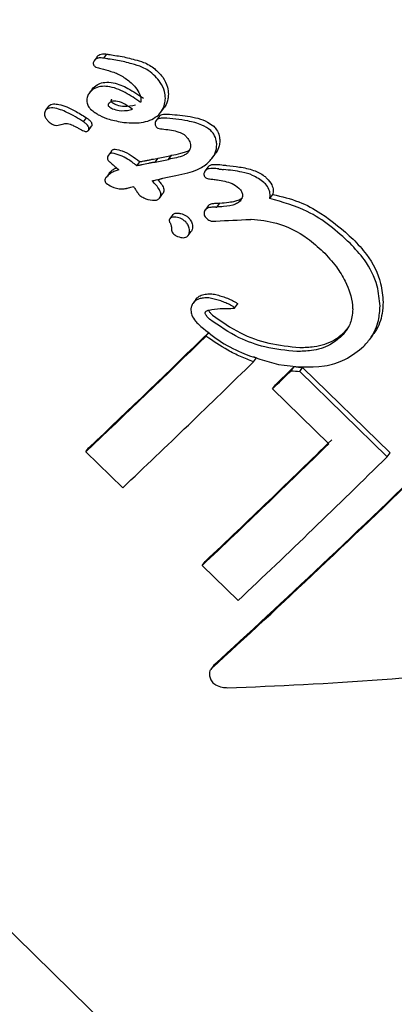
# Model space of a CAD drawing. Units: millimetres. Extents: x 401 to 1095, y 448 to 940.
# Drawn here: x 897 to 898, y 657 to 658 of the extents above; entities that cross this region are included whole.
import ezdxf

# ---------------------------------------------------------------- set-up
doc = ezdxf.new("R2010")
doc.units = ezdxf.units.MM
doc.header["$LTSCALE"] = 75
doc.layers.add('GRIS', color=8, linetype='Continuous')
doc.styles.add('SLDTEXTSTYLE0', font='TXT', dxfattribs={"width": 0.75})
doc.dimstyles.new('SLDDIMSTYLE3', dxfattribs={"dimtxt": 11.90625, "dimasz": 6, "dimexe": 0, "dimexo": 0.0625, "dimgap": 2.976562, "dimtad": 2, "dimdec": 0, "dimlfac": 1.333333, "dimrnd": 1e-09, "dimzin": 12, "dimdsep": 46, "dimtxsty": 'SLDTEXTSTYLE0', "dimblk1": 'DOT', "dimblk2": 'DOT', "dimsah": 1, "dimcen": 0.09, "dimse1": 1, "dimse2": 1, "dimadec": 0, "dimazin": 3, "dimtfac": 1, "dimtdec": 0, "dimtofl": 0, "dimtmove": 0, "dimatfit": 3, "dimldrblk": 'DOT', "dimfxl": 0, "dimfrac": 2, "dimtolj": 1, "dimtzin": 12, "dimarcsym": 0})

# ---------------------------------------------------------------- blocks, each defined once
blk = doc.blocks.new('_Dot')
at = {"color": 0, "linetype": 'ByBlock', "lineweight": -2}
blk.add_line((-0.5, 0), (-1, 0), dxfattribs=at)
at = {"color": 0, "linetype": 'ByBlock', "const_width": 0.5}
blk.add_lwpolyline([(-0.25, 0, 1), (0.25, 0, 1)], format="xyb", close=True, dxfattribs=at)
blk = doc.blocks.new('_D_8')
at = {"layer": 'GRIS', "color": 7}
blk.add_line((942.279, 924.0575), (535.3988, 924.0575), dxfattribs=at)
at = {"layer": 'GRIS', "color": 7, "xscale": 6, "yscale": 6, "rotation": 180.0000000000002}
blk.add_blockref('_Dot', (535.3988, 924.0575, 6.1125), dxfattribs=at)
at = {"layer": 'GRIS', "color": 7, "xscale": 6, "yscale": 6}
blk.add_blockref('_Dot', (942.279, 924.0575, 6.1125), dxfattribs=at)
at = {"layer": 'GRIS', "color": 7, "insert": (725.6428, 939.4055), "char_height": 11.90625, "attachment_point": 1, "style": 'SLDTEXTSTYLE0'}
blk.add_mtext('543', dxfattribs=at)

msp = doc.modelspace()

# ---------------------------------------------------------------- linework, layer by layer
at = {"color": 7, "linetype": 'Continuous', "lineweight": 25}
for p, q in [((895.5169, 658.4364), (898.36, 655.6554)), ((897.4372, 657.7254), (897.4335, 657.7204)), ((897.4454, 657.7236), (897.4491, 657.7286)), ((897.4454, 657.7236), (897.4455, 657.7235)), ((897.4784, 657.6938), (897.4787, 657.6935)), ((897.431, 657.6859), (897.4274, 657.681)), ((897.4311, 657.6859), (897.4325, 657.6876)), ((897.378, 657.6651), (897.3744, 657.6602)), ((897.5126, 657.6528), (897.509, 657.6478)), ((897.5127, 657.6527), (897.5134, 657.6536)), ((897.5147, 657.6579), (897.5184, 657.6629)), ((897.393, 657.6428), (897.3934, 657.643)), ((897.4205, 657.6463), (897.4241, 657.6512)), ((897.4267, 657.6358), (897.4303, 657.6407)), ((897.4545, 657.6105), (897.4508, 657.6055)), ((897.5238, 657.6004), (897.5274, 657.6054)), ((897.5241, 657.6005), (897.5277, 657.6055)), ((897.5274, 657.6054), (897.5277, 657.6055)), ((897.577, 657.602), (897.5807, 657.607)), ((897.4854, 657.5927), (897.4851, 657.593)), ((897.4854, 657.5927), (897.489, 657.5976)), ((897.4887, 657.5979), (897.489, 657.5976)), ((897.5078, 657.597), (897.5115, 657.6019)), ((897.5238, 657.6004), (897.5241, 657.6005)), ((897.4517, 657.5834), (897.448, 657.5785)), ((897.5719, 657.591), (897.5682, 657.586)), ((897.5719, 657.591), (897.573, 657.5923)), ((897.5132, 657.5537), (897.5168, 657.5586)), ((897.6471, 657.5528), (897.6508, 657.5578)), ((897.5721, 657.5438), (897.5729, 657.5447)), ((897.5826, 657.5424), (897.5863, 657.5474)), ((897.5291, 657.5333), (897.5254, 657.5283)), ((897.5721, 657.5438), (897.5685, 657.5388)), ((897.6239, 657.5275), (897.6245, 657.5278)), ((897.5478, 657.5078), (897.5514, 657.5127)), ((897.5572, 657.4302), (897.5536, 657.4253)), ((897.5573, 657.4301), (897.5588, 657.4319)), ((897.6041, 657.4196), (897.6077, 657.4245)), ((897.5695, 657.3854), (897.5732, 657.3903)), ((897.7378, 657.3901), (897.7426, 657.396)), ((897.7682, 657.381), (897.7718, 657.386)), ((897.6272, 657.3608), (897.6309, 657.3592)), ((897.6273, 657.3543), (897.6309, 657.3592)), ((897.673, 657.3434), (897.6766, 657.3483)), ((897.6834, 657.3425), (897.687, 657.3474)), ((897.7896, 657.2386), (897.6834, 657.3425)), ((897.687, 657.3474), (897.7932, 657.2435)), ((897.6505, 657.3213), (897.6541, 657.3262)), ((897.6505, 657.3213), (897.7187, 657.2546)), ((897.4235, 657.2448), (897.4271, 657.2498)), ((897.4235, 657.2448), (897.4683, 657.201)), ((897.7896, 657.2386), (897.7932, 657.2435)), ((897.565, 657.1064), (897.5686, 657.1114)), ((897.565, 657.1064), (897.6086, 657.0638)), ((897.5789, 656.985), (897.5752, 656.9799)), ((897.579, 656.9849), (897.5798, 656.986))]:
    msp.add_line(p, q, dxfattribs=at)
at = {"color": 7, "linetype": 'Continuous', "lineweight": 25, "flags": 128}
msp.add_lwpolyline([(897.6541, 657.3262), (897.6569, 657.329), (897.6597, 657.3317), (897.6625, 657.3345), (897.6653, 657.3372), (897.6681, 657.34), (897.6709, 657.3428), (897.6738, 657.3455), (897.6766, 657.3483)], dxfattribs=at)
at = {"color": 7, "linetype": 'Continuous', "lineweight": 25}
for centre, radius, start, end in [((888.6959, 666.4688), 12.6975, 313.44344, 314.35789), ((888.8624, 666.2864), 12.4516, 313.43637, 314.36915), ((888.7855, 666.3696), 12.6275, 313.44106, 314.44325), ((886.831, 668.3739), 15.4668, 314.38945, 314.50609), ((889.0384, 666.1214), 12.4075, 313.43292, 314.41867), ((889.0124, 666.1397), 12.4397, 313.43434, 314.41777), ((888.6279, 666.542), 13.0572, 313.45611, 314.56048)]:
    msp.add_arc(centre, radius, start, end, dxfattribs=at)
for centre, major_axis, ratio, start_param, end_param in [((897.5623, 657.9045), (1.1936, 0.286), 0.231183, 4.614549, 4.627902), ((897.5623, 657.9045), (1.2107, 0.2901), 0.231183, 4.612138, 4.625298), ((897.4813, 657.9836), (1.6614, -0.2172), 0.22336, 4.806344, 4.809678), ((897.5807, 657.8865), (1.208, 0.2929), 0.230857, 4.603669, 4.617057), ((897.4813, 657.9836), (1.6852, -0.2203), 0.22336, 4.803243, 4.806528), ((897.5813, 657.8859), (1.4125, 0.0505), 0.239456, 4.706547, 4.707357), ((897.5813, 657.8859), (1.4327, 0.0512), 0.239456, 4.703959, 4.704757), ((897.6011, 657.8665), (1.4144, 0.0709), 0.239873, 4.686473, 4.715867), ((897.6017, 657.8659), (1.4115, 0.074), 0.239924, 4.714947, 4.715512), ((897.7653, 657.7059), (1.5927, -0.1215), 0.230864, 4.671985, 4.678545), ((897.7653, 657.7059), (1.5703, -0.1198), 0.230864, 4.67346, 4.680115), ((897.9955, 657.4807), (0.7504, 0.7558), 0.064603, 4.055749, 4.451956), ((897.9955, 657.4807), (0.7398, 0.7452), 0.064603, 4.05217, 4.454128), ((898.1553, 657.3244), (1.2927, 0.2024), 0.238125, 4.227339, 4.540197)]:
    msp.add_ellipse(centre, major_axis=major_axis, ratio=ratio, start_param=start_param, end_param=end_param, dxfattribs=at)
for points, knots in [([(897.4372, 657.7254), (897.4372, 657.7254), (897.4375, 657.7259), (897.4379, 657.7263), (897.4383, 657.7267)], [0, 0, 0, 0, 0.06233, 1, 1, 1, 1]), ([(897.4383, 657.7267), (897.4389, 657.7272), (897.4405, 657.7284), (897.4444, 657.7292), (897.4473, 657.7288), (897.4492, 657.7285)], [0, 0, 0, 0, 0.2200134, 0.5208147, 1, 1, 1, 1]), ([(897.4491, 657.7286), (897.4497, 657.7285), (897.451, 657.7282), (897.4535, 657.7278), (897.4554, 657.7275), (897.4566, 657.7273)], [0, 0, 0, 0, 0.257676, 0.514799, 1, 1, 1, 1]), ([(897.4566, 657.7273), (897.4595, 657.7269), (897.4655, 657.726), (897.4743, 657.7242), (897.4802, 657.7225), (897.4831, 657.7217)], [0, 0, 0, 0, 0.326137, 0.662766, 1, 1, 1, 1]), ([(897.4346, 657.7217), (897.4343, 657.7213), (897.4334, 657.7205), (897.4326, 657.719), (897.4325, 657.7179), (897.4325, 657.7174)], [0, 0, 0, 0, 0.316096, 0.719589, 1, 1, 1, 1]), ([(897.4325, 657.7174), (897.4325, 657.717), (897.4326, 657.716), (897.4332, 657.7147), (897.4339, 657.714), (897.4342, 657.7137)], [0, 0, 0, 0, 0.299916, 0.703013, 1, 1, 1, 1]), ([(897.4342, 657.7137), (897.4347, 657.7133), (897.436, 657.7123), (897.4387, 657.7117), (897.4407, 657.7112), (897.4417, 657.711)], [0, 0, 0, 0, 0.228309, 0.613091, 1, 1, 1, 1]), ([(897.4455, 657.7235), (897.4444, 657.7237), (897.4416, 657.7242), (897.438, 657.7238), (897.4355, 657.7225), (897.4348, 657.7218), (897.4346, 657.7217)], [0, 0, 0, 0, 0.297667, 0.726853, 0.940571, 1, 1, 1, 1]), ([(897.453, 657.7223), (897.4523, 657.7224), (897.451, 657.7226), (897.4485, 657.723), (897.4466, 657.7234), (897.4454, 657.7236)], [0, 0, 0, 0, 0.256629, 0.513538, 1, 1, 1, 1]), ([(897.4794, 657.7167), (897.4766, 657.7175), (897.4708, 657.7191), (897.462, 657.7209), (897.456, 657.7219), (897.453, 657.7223)], [0, 0, 0, 0, 0.32659, 0.662934, 1, 1, 1, 1]), ([(897.5077, 657.7017), (897.505, 657.7041), (897.5003, 657.7084), (897.4907, 657.7136), (897.4838, 657.7155), (897.4794, 657.7167)], [0, 0, 0, 0, 0.338254, 0.580346, 1, 1, 1, 1]), ([(897.4831, 657.7217), (897.4866, 657.7208), (897.4953, 657.7185), (897.5048, 657.7129), (897.51, 657.708), (897.5114, 657.7067)], [0, 0, 0, 0, 0.337489, 0.824507, 1, 1, 1, 1]), ([(897.4417, 657.711), (897.4458, 657.7099), (897.4544, 657.7077), (897.4673, 657.7027), (897.4746, 657.6968), (897.4784, 657.6938)], [0, 0, 0, 0, 0.310323, 0.647315, 1, 1, 1, 1]), ([(897.5201, 657.6747), (897.5199, 657.6775), (897.5193, 657.6843), (897.5149, 657.6938), (897.5099, 657.6993), (897.5077, 657.7017)], [0, 0, 0, 0, 0.2763813, 0.6811128, 1, 1, 1, 1]), ([(897.5114, 657.7067), (897.5133, 657.7046), (897.5182, 657.6993), (897.5229, 657.6899), (897.5235, 657.6826), (897.5238, 657.6797)], [0, 0, 0, 0, 0.2749393, 0.7140391, 1, 1, 1, 1]), ([(897.49, 657.6698), (897.4839, 657.674), (897.4716, 657.6824), (897.4547, 657.6894), (897.4413, 657.6895), (897.4338, 657.687), (897.4302, 657.6839), (897.4288, 657.6827)], [0, 0, 0, 0, 0.3275091, 0.6580959, 0.7861086, 0.9152244, 1, 1, 1, 1]), ([(897.4325, 657.6876), (897.4345, 657.6893), (897.4385, 657.6926), (897.4472, 657.6948), (897.4597, 657.6937), (897.476, 657.6869), (897.4875, 657.679), (897.4936, 657.6748)], [0, 0, 0, 0, 0.116358, 0.232928, 0.388393, 0.668893, 1, 1, 1, 1]), ([(897.4787, 657.6935), (897.4805, 657.6917), (897.4846, 657.6875), (897.4888, 657.6811), (897.4907, 657.6746), (897.4902, 657.6714), (897.49, 657.6698)], [0, 0, 0, 0, 0.277506, 0.637747, 0.826505, 1, 1, 1, 1]), ([(897.4288, 657.6827), (897.4282, 657.6819), (897.4264, 657.68), (897.4248, 657.6763), (897.4247, 657.6735), (897.4246, 657.6723)], [0, 0, 0, 0, 0.259002, 0.685728, 1, 1, 1, 1]), ([(897.5238, 657.6797), (897.5237, 657.6778), (897.5233, 657.6727), (897.5214, 657.6668), (897.5187, 657.6637), (897.5182, 657.663)], [0, 0, 0, 0, 0.3160987, 0.8573885, 1, 1, 1, 1]), ([(897.3781, 657.6651), (897.3781, 657.6652), (897.3782, 657.6654), (897.3784, 657.6656), (897.3785, 657.6656)], [0, 0, 0, 0, 0.502505, 1, 1, 1, 1]), ([(897.3785, 657.6656), (897.3793, 657.6662), (897.3809, 657.6675), (897.3852, 657.6682), (897.3954, 657.6669), (897.4089, 657.6607), (897.4194, 657.6541), (897.4241, 657.6512)], [0, 0, 0, 0, 0.058562, 0.129708, 0.256916, 0.670289, 1, 1, 1, 1]), ([(897.4246, 657.6723), (897.4247, 657.6712), (897.4249, 657.6684), (897.4265, 657.6645), (897.4285, 657.6623), (897.4293, 657.6614)], [0, 0, 0, 0, 0.268881, 0.701663, 1, 1, 1, 1]), ([(897.4515, 657.6687), (897.4515, 657.6687), (897.4512, 657.6683), (897.4507, 657.6676), (897.4504, 657.6669), (897.4504, 657.6663), (897.4504, 657.6659), (897.4509, 657.6655), (897.4526, 657.664), (897.4568, 657.6614), (897.4656, 657.6593), (897.474, 657.6598), (897.4793, 657.6612), (897.4803, 657.6615)], [0, 0, 0, 0, 0.008473, 0.042943, 0.069103, 0.080236, 0.091733, 0.101651, 0.137689, 0.284066, 0.52526, 0.9041, 1, 1, 1, 1]), ([(897.4803, 657.6615), (897.4775, 657.6634), (897.4717, 657.6674), (897.464, 657.671), (897.4579, 657.6716), (897.4542, 657.6709), (897.4524, 657.6694), (897.4515, 657.6687)], [0, 0, 0, 0, 0.3260667, 0.6544522, 0.775272, 0.8973245, 1, 1, 1, 1]), ([(897.484, 657.6664), (897.4794, 657.6655), (897.4719, 657.6641), (897.4627, 657.6657), (897.4579, 657.6679), (897.4557, 657.6694), (897.4547, 657.6703), (897.4542, 657.6707), (897.454, 657.6713), (897.4541, 657.6719), (897.4544, 657.6725), (897.4547, 657.6731), (897.455, 657.6735), (897.4551, 657.6736), (897.4552, 657.6737)], [0, 0, 0, 0, 0.406448, 0.655246, 0.7924, 0.860519, 0.884214, 0.907896, 0.917898, 0.932108, 0.960581, 0.980239, 0.990064, 1, 1, 1, 1]), ([(897.512, 657.6548), (897.5133, 657.6562), (897.5166, 657.66), (897.5195, 657.6669), (897.5199, 657.6724), (897.5201, 657.6747)], [0, 0, 0, 0, 0.2578444, 0.6848956, 1, 1, 1, 1]), ([(897.3749, 657.6607), (897.3745, 657.6602), (897.3736, 657.6591), (897.3731, 657.6568), (897.3733, 657.6551), (897.3734, 657.6542)], [0, 0, 0, 0, 0.278352, 0.631106, 1, 1, 1, 1]), ([(897.3734, 657.6542), (897.3736, 657.6535), (897.374, 657.652), (897.3753, 657.6495), (897.3767, 657.648), (897.3776, 657.647)], [0, 0, 0, 0, 0.278983, 0.540784, 1, 1, 1, 1]), ([(897.4205, 657.6463), (897.4173, 657.6483), (897.4108, 657.6524), (897.4014, 657.6573), (897.3924, 657.6612), (897.3853, 657.6631), (897.3797, 657.6631), (897.3766, 657.6622), (897.3753, 657.6611), (897.3749, 657.6607)], [0, 0, 0, 0, 0.2279877, 0.4557152, 0.6291405, 0.8153051, 0.89024, 0.966144, 1, 1, 1, 1]), ([(897.4293, 657.6614), (897.4328, 657.6587), (897.4396, 657.6536), (897.4535, 657.6484), (897.4637, 657.6466), (897.4697, 657.6455)], [0, 0, 0, 0, 0.294958, 0.583569, 1, 1, 1, 1]), ([(897.4697, 657.6455), (897.474, 657.6452), (897.4854, 657.6443), (897.5009, 657.6464), (897.5093, 657.6527), (897.512, 657.6548)], [0, 0, 0, 0, 0.293091, 0.768715, 1, 1, 1, 1]), ([(897.5134, 657.6536), (897.5139, 657.654), (897.5152, 657.655), (897.5182, 657.6555), (897.5206, 657.6556), (897.5221, 657.6556)], [0, 0, 0, 0, 0.203223, 0.527083, 1, 1, 1, 1]), ([(897.5221, 657.6556), (897.5304, 657.6549), (897.5471, 657.6536), (897.5671, 657.6492), (897.5764, 657.6425), (897.5789, 657.6407)], [0, 0, 0, 0, 0.4244059, 0.8487287, 1, 1, 1, 1]), ([(897.3776, 657.647), (897.3792, 657.6456), (897.3817, 657.6434), (897.3861, 657.6418), (897.3897, 657.6418), (897.3919, 657.6425), (897.393, 657.6428)], [0, 0, 0, 0, 0.367908, 0.584113, 0.802038, 1, 1, 1, 1]), ([(897.3934, 657.643), (897.3945, 657.6433), (897.397, 657.6442), (897.4019, 657.6442), (897.4063, 657.6427), (897.409, 657.6413), (897.4097, 657.641)], [0, 0, 0, 0, 0.201872, 0.473094, 0.859535, 1, 1, 1, 1]), ([(897.4097, 657.641), (897.4103, 657.6406), (897.4114, 657.64), (897.4137, 657.6388), (897.4154, 657.6378), (897.4166, 657.6372)], [0, 0, 0, 0, 0.248595, 0.499727, 1, 1, 1, 1]), ([(897.4243, 657.6432), (897.424, 657.6435), (897.4233, 657.6442), (897.422, 657.6452), (897.421, 657.6459), (897.4205, 657.6463)], [0, 0, 0, 0, 0.303343, 0.608045, 1, 1, 1, 1]), ([(897.4241, 657.6512), (897.4245, 657.6509), (897.4254, 657.6504), (897.4267, 657.6493), (897.4275, 657.6486), (897.428, 657.6481)], [0, 0, 0, 0, 0.304577, 0.606986, 1, 1, 1, 1]), ([(897.4272, 657.6386), (897.4271, 657.6389), (897.4269, 657.6397), (897.4261, 657.6413), (897.425, 657.6424), (897.4243, 657.6432)], [0, 0, 0, 0, 0.189928, 0.4397279, 1, 1, 1, 1]), ([(897.428, 657.6481), (897.4285, 657.6476), (897.4293, 657.6467), (897.4303, 657.6452), (897.4306, 657.6441), (897.4308, 657.6435)], [0, 0, 0, 0, 0.380412, 0.644807, 1, 1, 1, 1]), ([(897.4308, 657.6435), (897.4309, 657.643), (897.431, 657.6422), (897.4307, 657.6413), (897.4304, 657.6409), (897.4303, 657.6407)], [0, 0, 0, 0, 0.4719343, 0.84707, 1, 1, 1, 1]), ([(897.5097, 657.6487), (897.5094, 657.6483), (897.5086, 657.6474), (897.5078, 657.6457), (897.5077, 657.6444), (897.5077, 657.6439)], [0, 0, 0, 0, 0.26262, 0.710706, 1, 1, 1, 1]), ([(897.5077, 657.6439), (897.5077, 657.6435), (897.5078, 657.6424), (897.5084, 657.6408), (897.5092, 657.6399), (897.5095, 657.6395)], [0, 0, 0, 0, 0.260685, 0.682876, 1, 1, 1, 1]), ([(897.5184, 657.6506), (897.5172, 657.6506), (897.5153, 657.6506), (897.5128, 657.6502), (897.5109, 657.6497), (897.5101, 657.6489), (897.5097, 657.6487)], [0, 0, 0, 0, 0.381341, 0.616208, 0.855067, 1, 1, 1, 1]), ([(897.5752, 657.6357), (897.5717, 657.6381), (897.5633, 657.6437), (897.5484, 657.6471), (897.533, 657.6499), (897.5233, 657.6504), (897.5184, 657.6506)], [0, 0, 0, 0, 0.209814, 0.507616, 0.752698, 1, 1, 1, 1]), ([(897.5789, 657.6407), (897.5801, 657.6394), (897.5831, 657.636), (897.5858, 657.6298), (897.5861, 657.6251), (897.5863, 657.623)], [0, 0, 0, 0, 0.267489, 0.690139, 1, 1, 1, 1]), ([(897.4166, 657.6372), (897.4175, 657.6367), (897.4195, 657.6356), (897.4219, 657.6346), (897.424, 657.6343), (897.4254, 657.6346), (897.4261, 657.6352), (897.4264, 657.6355)], [0, 0, 0, 0, 0.300363, 0.611081, 0.747699, 0.884317, 1, 1, 1, 1]), ([(897.4264, 657.6355), (897.4266, 657.6357), (897.427, 657.6361), (897.4273, 657.6372), (897.4272, 657.6381), (897.4272, 657.6386)], [0, 0, 0, 0, 0.244818, 0.565453, 1, 1, 1, 1]), ([(897.5095, 657.6395), (897.51, 657.6392), (897.5113, 657.6382), (897.5144, 657.6378), (897.5169, 657.6375), (897.5182, 657.6373)], [0, 0, 0, 0, 0.173943, 0.5679358, 1, 1, 1, 1]), ([(897.5182, 657.6373), (897.5213, 657.6369), (897.5275, 657.6362), (897.5358, 657.6342), (897.5416, 657.6317), (897.544, 657.6296), (897.5445, 657.6291)], [0, 0, 0, 0, 0.34318, 0.661535, 0.916453, 1, 1, 1, 1]), ([(897.5445, 657.6291), (897.5455, 657.6281), (897.548, 657.6255), (897.5503, 657.6212), (897.5507, 657.6179), (897.5508, 657.6168)], [0, 0, 0, 0, 0.296638, 0.767961, 1, 1, 1, 1]), ([(897.5826, 657.618), (897.5825, 657.6198), (897.5822, 657.6243), (897.5797, 657.6306), (897.5765, 657.6342), (897.5752, 657.6357)], [0, 0, 0, 0, 0.267611, 0.696398, 1, 1, 1, 1]), ([(897.5508, 657.6168), (897.5507, 657.6158), (897.5505, 657.6133), (897.5488, 657.6101), (897.5471, 657.6083), (897.5464, 657.6075)], [0, 0, 0, 0, 0.288544, 0.689322, 1, 1, 1, 1]), ([(897.5734, 657.5979), (897.5748, 657.5994), (897.5785, 657.6035), (897.582, 657.6105), (897.5824, 657.616), (897.5826, 657.618)], [0, 0, 0, 0, 0.274002, 0.728398, 1, 1, 1, 1]), ([(897.5863, 657.623), (897.5861, 657.621), (897.5856, 657.6158), (897.5833, 657.6103), (897.5809, 657.6075), (897.5806, 657.6071)], [0, 0, 0, 0, 0.364007, 0.906696, 1, 1, 1, 1]), ([(897.452, 657.6068), (897.4516, 657.6064), (897.4507, 657.6054), (897.4498, 657.6038), (897.4497, 657.6026), (897.4497, 657.6022)], [0, 0, 0, 0, 0.324455, 0.747786, 1, 1, 1, 1]), ([(897.4555, 657.6081), (897.4551, 657.608), (897.4542, 657.608), (897.4529, 657.6076), (897.4523, 657.607), (897.452, 657.6068)], [0, 0, 0, 0, 0.281174, 0.7255, 1, 1, 1, 1]), ([(897.4545, 657.6104), (897.4546, 657.6105), (897.4549, 657.611), (897.4553, 657.6114), (897.4556, 657.6118)], [0, 0, 0, 0, 0.204721, 1, 1, 1, 1]), ([(897.4851, 657.593), (897.4816, 657.5957), (897.4754, 657.6005), (897.4654, 657.6057), (897.4588, 657.6072), (897.4555, 657.6081)], [0, 0, 0, 0, 0.396215, 0.6934, 1, 1, 1, 1]), ([(897.4556, 657.6118), (897.4559, 657.612), (897.4566, 657.6125), (897.4578, 657.6129), (897.4587, 657.613), (897.4591, 657.613)], [0, 0, 0, 0, 0.286003, 0.68607, 1, 1, 1, 1]), ([(897.4591, 657.613), (897.462, 657.6123), (897.4688, 657.6108), (897.4789, 657.6056), (897.4854, 657.6005), (897.4887, 657.5979)], [0, 0, 0, 0, 0.264256, 0.625936, 1, 1, 1, 1]), ([(897.5464, 657.6075), (897.5451, 657.6067), (897.5412, 657.6044), (897.5335, 657.6023), (897.5272, 657.6011), (897.5241, 657.6005)], [0, 0, 0, 0, 0.1881242, 0.5909349, 1, 1, 1, 1]), ([(897.5277, 657.6055), (897.5315, 657.6062), (897.5373, 657.6073), (897.5443, 657.6096), (897.5482, 657.6109), (897.5497, 657.6122), (897.5501, 657.6125)], [0, 0, 0, 0, 0.491174, 0.742879, 0.946285, 1, 1, 1, 1]), ([(897.4497, 657.6022), (897.4497, 657.6017), (897.4498, 657.6007), (897.4505, 657.5994), (897.4512, 657.5986), (897.4515, 657.5983)], [0, 0, 0, 0, 0.305787, 0.712294, 1, 1, 1, 1]), ([(897.4515, 657.5983), (897.4519, 657.5979), (897.4529, 657.597), (897.4546, 657.5955), (897.4558, 657.5945), (897.4565, 657.5939)], [0, 0, 0, 0, 0.293363, 0.582296, 1, 1, 1, 1]), ([(897.4565, 657.5939), (897.4572, 657.5933), (897.4588, 657.592), (897.4612, 657.5899), (897.4627, 657.5886), (897.4635, 657.5879)], [0, 0, 0, 0, 0.323001, 0.662315, 1, 1, 1, 1]), ([(897.4918, 657.5939), (897.4913, 657.5938), (897.4901, 657.5936), (897.488, 657.5931), (897.4864, 657.5928), (897.4854, 657.5927)], [0, 0, 0, 0, 0.264946, 0.532622, 1, 1, 1, 1]), ([(897.489, 657.5976), (897.4896, 657.5977), (897.4908, 657.5979), (897.4929, 657.5983), (897.4945, 657.5987), (897.4955, 657.5989)], [0, 0, 0, 0, 0.2662368, 0.5327261, 1, 1, 1, 1]), ([(897.5078, 657.597), (897.5064, 657.5968), (897.5036, 657.5963), (897.4983, 657.5953), (897.4944, 657.5945), (897.4918, 657.5939)], [0, 0, 0, 0, 0.259544, 0.518889, 1, 1, 1, 1]), ([(897.4955, 657.5989), (897.4969, 657.5992), (897.4996, 657.5997), (897.5049, 657.6008), (897.5089, 657.6015), (897.5115, 657.6019)], [0, 0, 0, 0, 0.259156, 0.51911, 1, 1, 1, 1]), ([(897.533, 657.581), (897.5378, 657.582), (897.5466, 657.5839), (897.5602, 657.5879), (897.5687, 657.5933), (897.5729, 657.5974), (897.5734, 657.5979)], [0, 0, 0, 0, 0.32932, 0.605339, 0.952937, 1, 1, 1, 1]), ([(897.573, 657.5923), (897.5736, 657.5927), (897.5752, 657.5939), (897.5807, 657.5947), (897.5854, 657.5942), (897.5889, 657.5938)], [0, 0, 0, 0, 0.144855, 0.356073, 1, 1, 1, 1]), ([(897.5944, 657.5932), (897.5997, 657.5926), (897.6108, 657.5914), (897.6266, 657.588), (897.6379, 657.5826), (897.6426, 657.5784), (897.6436, 657.5774)], [0, 0, 0, 0, 0.303419, 0.638508, 0.917366, 1, 1, 1, 1]), ([(897.4635, 657.5879), (897.4619, 657.5874), (897.4586, 657.5863), (897.4538, 657.5839), (897.451, 657.5815), (897.4496, 657.5802)], [0, 0, 0, 0, 0.309985, 0.649419, 1, 1, 1, 1]), ([(897.4517, 657.5834), (897.4517, 657.5834), (897.4521, 657.5841), (897.4527, 657.5847), (897.4532, 657.5852)], [0, 0, 0, 0, 0.064988, 1, 1, 1, 1]), ([(897.4532, 657.5852), (897.4544, 657.5863), (897.4567, 657.5883), (897.4595, 657.5897), (897.4608, 657.5903)], [0, 0, 0, 0, 0.541043, 1, 1, 1, 1]), ([(897.5693, 657.5873), (897.5689, 657.5869), (897.568, 657.5859), (897.5671, 657.5842), (897.567, 657.5829), (897.567, 657.5825)], [0, 0, 0, 0, 0.292779, 0.749932, 1, 1, 1, 1]), ([(897.567, 657.5825), (897.567, 657.582), (897.5671, 657.581), (897.5677, 657.5797), (897.5684, 657.5789), (897.5687, 657.5786)], [0, 0, 0, 0, 0.30426, 0.709583, 1, 1, 1, 1]), ([(897.5852, 657.5888), (897.5826, 657.5891), (897.5787, 657.5895), (897.5739, 657.5893), (897.571, 657.5886), (897.5698, 657.5877), (897.5693, 657.5873)], [0, 0, 0, 0, 0.475497, 0.724185, 0.876864, 1, 1, 1, 1]), ([(897.6399, 657.5724), (897.6355, 657.5756), (897.6274, 657.5815), (897.6102, 657.586), (897.5983, 657.5873), (897.5908, 657.5882)], [0, 0, 0, 0, 0.310893, 0.566903, 1, 1, 1, 1]), ([(897.4496, 657.5802), (897.4492, 657.5798), (897.4484, 657.579), (897.4474, 657.5775), (897.4467, 657.5761), (897.4467, 657.5751), (897.4467, 657.5748)], [0, 0, 0, 0, 0.27267, 0.524739, 0.868072, 1, 1, 1, 1]), ([(897.4467, 657.5748), (897.4467, 657.5745), (897.4468, 657.5736), (897.4473, 657.5724), (897.448, 657.5717), (897.4482, 657.5714)], [0, 0, 0, 0, 0.261079, 0.675937, 1, 1, 1, 1]), ([(897.4482, 657.5714), (897.4503, 657.57), (897.456, 657.5664), (897.4648, 657.564), (897.4708, 657.5648), (897.4727, 657.5651)], [0, 0, 0, 0, 0.289494, 0.773908, 1, 1, 1, 1]), ([(897.504, 657.5743), (897.5048, 657.5745), (897.5065, 657.575), (897.5094, 657.5757), (897.5114, 657.5761), (897.5126, 657.5764)], [0, 0, 0, 0, 0.288034, 0.577054, 1, 1, 1, 1]), ([(897.512, 657.5524), (897.5127, 657.5531), (897.5139, 657.5545), (897.5147, 657.557), (897.5145, 657.5601), (897.5116, 657.5665), (897.5074, 657.5709), (897.504, 657.5743)], [0, 0, 0, 0, 0.107896, 0.216485, 0.30943, 0.460801, 1, 1, 1, 1]), ([(897.5106, 657.5759), (897.5117, 657.5748), (897.5142, 657.5721), (897.5169, 657.5681), (897.5183, 657.5644), (897.5183, 657.5617), (897.5177, 657.5598), (897.517, 657.5589), (897.5167, 657.5587)], [0, 0, 0, 0, 0.232677, 0.55491, 0.700623, 0.824687, 0.949452, 1, 1, 1, 1]), ([(897.5126, 657.5764), (897.5132, 657.5765), (897.5142, 657.5768), (897.5156, 657.5771), (897.5164, 657.5774), (897.5168, 657.5775)], [0, 0, 0, 0, 0.387843, 0.692548, 1, 1, 1, 1]), ([(897.5687, 657.5786), (897.5691, 657.5782), (897.5703, 657.5773), (897.5726, 657.5769), (897.5743, 657.5767), (897.5752, 657.5766)], [0, 0, 0, 0, 0.2593056, 0.6304874, 1, 1, 1, 1]), ([(897.5752, 657.5766), (897.5761, 657.5765), (897.578, 657.5763), (897.5808, 657.576), (897.5826, 657.5757), (897.5835, 657.5755)], [0, 0, 0, 0, 0.334572, 0.667824, 1, 1, 1, 1]), ([(897.5835, 657.5755), (897.5864, 657.575), (897.5924, 657.5739), (897.6016, 657.5715), (897.6068, 657.5676), (897.6095, 657.5656)], [0, 0, 0, 0, 0.314358, 0.646846, 1, 1, 1, 1]), ([(897.6471, 657.5528), (897.6473, 657.5544), (897.6478, 657.5582), (897.6461, 657.5645), (897.643, 657.5693), (897.6405, 657.5718), (897.6399, 657.5724)], [0, 0, 0, 0, 0.227203, 0.520016, 0.886669, 1, 1, 1, 1]), ([(897.6436, 657.5774), (897.6458, 657.5749), (897.6495, 657.5707), (897.6515, 657.5635), (897.651, 657.5596), (897.6508, 657.5578)], [0, 0, 0, 0, 0.457696, 0.755321, 1, 1, 1, 1]), ([(897.4727, 657.5651), (897.4729, 657.5652), (897.4737, 657.5654), (897.4756, 657.566), (897.4783, 657.5667), (897.4802, 657.5673), (897.4812, 657.5676)], [0, 0, 0, 0, 0.062996, 0.311746, 0.65493, 1, 1, 1, 1]), ([(897.4812, 657.5676), (897.4814, 657.5673), (897.4819, 657.5667), (897.4827, 657.5655), (897.4833, 657.5646), (897.4837, 657.564)], [0, 0, 0, 0, 0.258316, 0.520597, 1, 1, 1, 1]), ([(897.4837, 657.564), (897.4845, 657.5627), (897.4858, 657.5609), (897.4875, 657.5583), (897.4884, 657.5572), (897.4889, 657.5566)], [0, 0, 0, 0, 0.499354, 0.749942, 1, 1, 1, 1]), ([(897.4889, 657.5566), (897.4905, 657.5556), (897.4952, 657.5525), (897.5019, 657.5508), (897.5077, 657.5506), (897.5104, 657.5511), (897.5117, 657.5521), (897.512, 657.5524)], [0, 0, 0, 0, 0.228173, 0.67458, 0.806911, 0.939749, 1, 1, 1, 1]), ([(897.6095, 657.5656), (897.6102, 657.5648), (897.6119, 657.563), (897.6136, 657.56), (897.6138, 657.5577), (897.6139, 657.5568)], [0, 0, 0, 0, 0.298204, 0.748392, 1, 1, 1, 1]), ([(897.6139, 657.5568), (897.6138, 657.5559), (897.6136, 657.5538), (897.6121, 657.551), (897.6106, 657.5494), (897.61, 657.5488)], [0, 0, 0, 0, 0.290462, 0.702876, 1, 1, 1, 1]), ([(897.6508, 657.5578), (897.6615, 657.5553), (897.682, 657.5504), (897.7156, 657.5322), (897.7358, 657.5145), (897.7484, 657.5035)], [0, 0, 0, 0, 0.289129, 0.556534, 1, 1, 1, 1]), ([(897.5729, 657.5447), (897.5736, 657.5452), (897.5753, 657.5465), (897.5797, 657.5472), (897.583, 657.5473), (897.5851, 657.5474)], [0, 0, 0, 0, 0.21155, 0.510493, 1, 1, 1, 1]), ([(897.61, 657.5488), (897.6086, 657.5478), (897.6029, 657.5441), (897.5931, 657.5432), (897.5854, 657.5426), (897.5826, 657.5424)], [0, 0, 0, 0, 0.183849, 0.710243, 1, 1, 1, 1]), ([(897.5863, 657.5474), (897.5899, 657.5476), (897.5964, 657.5481), (897.6047, 657.5495), (897.6105, 657.5513), (897.6129, 657.5531), (897.6137, 657.5538)], [0, 0, 0, 0, 0.3794851, 0.6810529, 0.8886316, 1, 1, 1, 1]), ([(897.7447, 657.4984), (897.7367, 657.5057), (897.7206, 657.5202), (897.6888, 657.5412), (897.6627, 657.5485), (897.6471, 657.5528)], [0, 0, 0, 0, 0.2872813, 0.5746789, 1, 1, 1, 1]), ([(897.5291, 657.5333), (897.5292, 657.5334), (897.5295, 657.5338), (897.5305, 657.5346), (897.5323, 657.5351), (897.5337, 657.5352), (897.5345, 657.5352)], [0, 0, 0, 0, 0.065859, 0.290515, 0.604281, 1, 1, 1, 1]), ([(897.5345, 657.5352), (897.536, 657.535), (897.5398, 657.5347), (897.5447, 657.5326), (897.5474, 657.5302), (897.5484, 657.5294)], [0, 0, 0, 0, 0.2962163, 0.7540683, 1, 1, 1, 1]), ([(897.5692, 657.5397), (897.5689, 657.5393), (897.568, 657.5384), (897.5672, 657.5366), (897.5671, 657.5353), (897.5671, 657.5347)], [0, 0, 0, 0, 0.258361, 0.69813, 1, 1, 1, 1]), ([(897.5671, 657.5347), (897.5671, 657.5341), (897.5673, 657.5327), (897.5682, 657.5308), (897.5691, 657.5298), (897.5696, 657.5294)], [0, 0, 0, 0, 0.2984227, 0.6996943, 1, 1, 1, 1]), ([(897.5815, 657.5424), (897.5799, 657.5424), (897.5773, 657.5423), (897.5737, 657.5419), (897.571, 657.5412), (897.5697, 657.5401), (897.5692, 657.5397)], [0, 0, 0, 0, 0.3654942, 0.604235, 0.8454631, 1, 1, 1, 1]), ([(897.5309, 657.5303), (897.5299, 657.5302), (897.5284, 657.5302), (897.5265, 657.5294), (897.5254, 657.5284), (897.5248, 657.5271), (897.5247, 657.5256), (897.5252, 657.5243), (897.5257, 657.5235), (897.5259, 657.5231)], [0, 0, 0, 0, 0.2500098, 0.3861744, 0.523424, 0.6438629, 0.7475977, 0.898244, 1, 1, 1, 1]), ([(897.5259, 657.5231), (897.5261, 657.5227), (897.5265, 657.522), (897.527, 657.5208), (897.5272, 657.5199), (897.5273, 657.5193)], [0, 0, 0, 0, 0.301716, 0.606697, 1, 1, 1, 1]), ([(897.5448, 657.5245), (897.5436, 657.5254), (897.5407, 657.5279), (897.5357, 657.5298), (897.5322, 657.5301), (897.5309, 657.5303)], [0, 0, 0, 0, 0.296476, 0.744264, 1, 1, 1, 1]), ([(897.5495, 657.5138), (897.5494, 657.5148), (897.5492, 657.5176), (897.5475, 657.5213), (897.5456, 657.5235), (897.5448, 657.5245)], [0, 0, 0, 0, 0.268132, 0.697631, 1, 1, 1, 1]), ([(897.5484, 657.5294), (897.5491, 657.5286), (897.551, 657.5265), (897.5527, 657.5227), (897.553, 657.5199), (897.5531, 657.5187)], [0, 0, 0, 0, 0.268176, 0.701965, 1, 1, 1, 1]), ([(897.5696, 657.5294), (897.571, 657.5281), (897.5734, 657.5259), (897.5778, 657.525), (897.5803, 657.5253), (897.5815, 657.5255)], [0, 0, 0, 0, 0.4281837, 0.719543, 1, 1, 1, 1]), ([(897.6245, 657.5278), (897.6348, 657.5267), (897.659, 657.524), (897.689, 657.5088), (897.7056, 657.494), (897.7117, 657.4885)], [0, 0, 0, 0, 0.318328, 0.746245, 1, 1, 1, 1]), ([(897.5273, 657.5193), (897.5273, 657.519), (897.5274, 657.5183), (897.5274, 657.517), (897.5274, 657.516), (897.5274, 657.5154)], [0, 0, 0, 0, 0.265328, 0.5281722, 1, 1, 1, 1]), ([(897.5274, 657.5154), (897.5275, 657.5147), (897.5277, 657.513), (897.5291, 657.5106), (897.5311, 657.5086), (897.5326, 657.5078), (897.5332, 657.5074)], [0, 0, 0, 0, 0.204198, 0.494297, 0.799374, 1, 1, 1, 1]), ([(897.5332, 657.5074), (897.5357, 657.5065), (897.539, 657.5052), (897.5435, 657.5052), (897.546, 657.506), (897.5474, 657.5073), (897.5486, 657.5089), (897.5494, 657.511), (897.5494, 657.5129), (897.5495, 657.5138)], [0, 0, 0, 0, 0.35, 0.474669, 0.599831, 0.694009, 0.741093, 0.877384, 1, 1, 1, 1]), ([(897.5531, 657.5187), (897.553, 657.5174), (897.5529, 657.5158), (897.5521, 657.5139), (897.5518, 657.5131), (897.5515, 657.5128), (897.5514, 657.5128)], [0, 0, 0, 0, 0.5890008, 0.7897539, 0.9919317, 1, 1, 1, 1]), ([(897.7811, 657.4219), (897.7803, 657.4301), (897.7785, 657.4501), (897.7648, 657.4766), (897.7507, 657.4919), (897.7447, 657.4984)], [0, 0, 0, 0, 0.286429, 0.693294, 1, 1, 1, 1]), ([(897.7484, 657.5035), (897.754, 657.4974), (897.7685, 657.4818), (897.7824, 657.4551), (897.7841, 657.4345), (897.7848, 657.4269)], [0, 0, 0, 0, 0.284528, 0.735133, 1, 1, 1, 1]), ([(897.7117, 657.4885), (897.7174, 657.4824), (897.7277, 657.4712), (897.7409, 657.4496), (897.7473, 657.4316), (897.7477, 657.4199), (897.7478, 657.4183)], [0, 0, 0, 0, 0.308072, 0.560722, 0.940685, 1, 1, 1, 1]), ([(897.5683, 657.4364), (897.5705, 657.4367), (897.5748, 657.4373), (897.5815, 657.4361), (897.5858, 657.4348), (897.588, 657.4342)], [0, 0, 0, 0, 0.331487, 0.662732, 1, 1, 1, 1]), ([(897.5552, 657.427), (897.5545, 657.4263), (897.5528, 657.4244), (897.5512, 657.4209), (897.5511, 657.4182), (897.5511, 657.417)], [0, 0, 0, 0, 0.263748, 0.684348, 1, 1, 1, 1]), ([(897.5647, 657.4315), (897.5639, 657.4314), (897.5613, 657.4309), (897.5579, 657.4295), (897.5558, 657.4276), (897.5552, 657.427)], [0, 0, 0, 0, 0.201049, 0.742917, 1, 1, 1, 1]), ([(897.5588, 657.4319), (897.5599, 657.4329), (897.5618, 657.4344), (897.5651, 657.4358), (897.5672, 657.4362), (897.5683, 657.4364)], [0, 0, 0, 0, 0.406822, 0.697901, 1, 1, 1, 1]), ([(897.5844, 657.4293), (897.5823, 657.4299), (897.578, 657.4311), (897.5713, 657.4323), (897.5669, 657.4318), (897.5647, 657.4315)], [0, 0, 0, 0, 0.328207, 0.656944, 1, 1, 1, 1]), ([(897.6024, 657.4214), (897.6004, 657.4225), (897.5966, 657.4247), (897.5905, 657.4272), (897.5864, 657.4286), (897.5844, 657.4293)], [0, 0, 0, 0, 0.336902, 0.667994, 1, 1, 1, 1]), ([(897.588, 657.4342), (897.5901, 657.4335), (897.5942, 657.4321), (897.6003, 657.4296), (897.6041, 657.4274), (897.606, 657.4264)], [0, 0, 0, 0, 0.33588, 0.666146, 1, 1, 1, 1]), ([(897.606, 657.4264), (897.6063, 657.4261), (897.6068, 657.4258), (897.6074, 657.4253), (897.6076, 657.425), (897.6077, 657.4248), (897.6078, 657.4246), (897.6078, 657.4246), (897.6078, 657.4245), (897.6077, 657.4245), (897.6077, 657.4245)], [0, 0, 0, 0, 0.46003, 0.699764, 0.793507, 0.891898, 0.927885, 0.965342, 0.990144, 1, 1, 1, 1]), ([(897.7848, 657.4269), (897.7845, 657.4222), (897.7838, 657.4098), (897.779, 657.3954), (897.7728, 657.3879), (897.7714, 657.3863)], [0, 0, 0, 0, 0.323905, 0.855428, 1, 1, 1, 1]), ([(897.5511, 657.417), (897.5514, 657.415), (897.5521, 657.4101), (897.556, 657.4044), (897.5591, 657.4011), (897.5603, 657.3999)], [0, 0, 0, 0, 0.31327, 0.747809, 1, 1, 1, 1]), ([(897.5685, 657.4137), (897.5685, 657.4139), (897.5685, 657.4142), (897.5687, 657.4146), (897.569, 657.4149), (897.5691, 657.4151)], [0, 0, 0, 0, 0.24961, 0.586041, 1, 1, 1, 1]), ([(897.5737, 657.406), (897.5727, 657.4071), (897.571, 657.4088), (897.5694, 657.4112), (897.5686, 657.4127), (897.5685, 657.4135), (897.5685, 657.4137)], [0, 0, 0, 0, 0.481843, 0.733597, 0.923138, 1, 1, 1, 1]), ([(897.5691, 657.4151), (897.5696, 657.4155), (897.5704, 657.4162), (897.5716, 657.4167), (897.5725, 657.417), (897.573, 657.4171), (897.5733, 657.4172)], [0, 0, 0, 0, 0.393048, 0.690998, 0.845562, 1, 1, 1, 1]), ([(897.5725, 657.4172), (897.5731, 657.4161), (897.5744, 657.4138), (897.5763, 657.4119), (897.5773, 657.4109)], [0, 0, 0, 0, 0.47926, 1, 1, 1, 1]), ([(897.5733, 657.4172), (897.5777, 657.4179), (897.585, 657.4191), (897.5954, 657.4189), (897.6012, 657.4193), (897.604, 657.4195)], [0, 0, 0, 0, 0.441048, 0.720271, 1, 1, 1, 1]), ([(897.604, 657.4195), (897.6041, 657.4195), (897.6041, 657.4195), (897.6041, 657.4196), (897.6042, 657.4196), (897.6042, 657.4197), (897.6041, 657.4199), (897.6036, 657.4205), (897.603, 657.421), (897.6024, 657.4214), (897.6024, 657.4214)], [0, 0, 0, 0, 0.024091, 0.045265, 0.068886, 0.095342, 0.14525, 0.297785, 0.915938, 1, 1, 1, 1]), ([(897.7478, 657.4183), (897.7476, 657.4151), (897.7472, 657.4068), (897.7427, 657.395), (897.7368, 657.3882), (897.7341, 657.3852)], [0, 0, 0, 0, 0.260951, 0.67304, 1, 1, 1, 1]), ([(897.7615, 657.3732), (897.7646, 657.3768), (897.7726, 657.3858), (897.7798, 657.4028), (897.7807, 657.4161), (897.7811, 657.4219)], [0, 0, 0, 0, 0.262492, 0.678397, 1, 1, 1, 1]), ([(897.6799, 657.3667), (897.6669, 657.368), (897.6429, 657.3705), (897.6064, 657.3835), (897.5855, 657.3979), (897.5737, 657.406)], [0, 0, 0, 0, 0.342898, 0.630795, 1, 1, 1, 1]), ([(897.5773, 657.4109), (897.5884, 657.4032), (897.6095, 657.3884), (897.6462, 657.3754), (897.6709, 657.3729), (897.6835, 657.3716)], [0, 0, 0, 0, 0.348598, 0.667687, 1, 1, 1, 1]), ([(897.5603, 657.3999), (897.5684, 657.3931), (897.5844, 657.3795), (897.6172, 657.3621), (897.6424, 657.3551), (897.6576, 657.3509)], [0, 0, 0, 0, 0.2856601, 0.5704839, 1, 1, 1, 1]), ([(897.6835, 657.3716), (897.6893, 657.3718), (897.7039, 657.3722), (897.7233, 657.378), (897.7339, 657.3869), (897.7378, 657.3901)], [0, 0, 0, 0, 0.294808, 0.739764, 1, 1, 1, 1]), ([(897.6273, 657.3543), (897.622, 657.3563), (897.6114, 657.3604), (897.5916, 657.3701), (897.5782, 657.3794), (897.5695, 657.3854)], [0, 0, 0, 0, 0.260306, 0.520419, 1, 1, 1, 1]), ([(897.7341, 657.3852), (897.7296, 657.3815), (897.7191, 657.3728), (897.6997, 657.3673), (897.6858, 657.3669), (897.6799, 657.3667)], [0, 0, 0, 0, 0.297197, 0.698475, 1, 1, 1, 1]), ([(897.6576, 657.3509), (897.6764, 657.3486), (897.704, 657.3453), (897.7399, 657.3559), (897.7541, 657.3673), (897.7615, 657.3732)], [0, 0, 0, 0, 0.504993, 0.742065, 1, 1, 1, 1]), ([(897.5761, 656.981), (897.5754, 656.9801), (897.5739, 656.9783), (897.5734, 656.9743), (897.5741, 656.9696), (897.576, 656.9665), (897.5769, 656.9649)], [0, 0, 0, 0, 0.217502, 0.434486, 0.712015, 1, 1, 1, 1]), ([(897.5769, 656.9649), (897.5776, 656.9641), (897.5794, 656.9622), (897.5843, 656.9596), (897.5898, 656.9579), (897.5938, 656.9578), (897.5953, 656.9577)], [0, 0, 0, 0, 0.146829, 0.374129, 0.772944, 1, 1, 1, 1])]:
    msp.add_open_spline(points, degree=3, knots=knots, dxfattribs=at)

# ---------------------------------------------------------------- dimensions: what is measured, and where the dimension line sits
at = {"layer": 'GRIS', "color": 7}
dim = msp.add_linear_dim(base=(942.279, 924.0575), p1=(535.3988, 645.449), p2=(942.279, 652.4204), dimstyle='SLDDIMSTYLE3', dxfattribs=at)
dim.commit()
dim.dimension.update_dxf_attribs({"geometry": '_D_8', "text_midpoint": (738.8389, 924.0575), "dimtype": 160})

doc.saveas('drawing.dxf')
